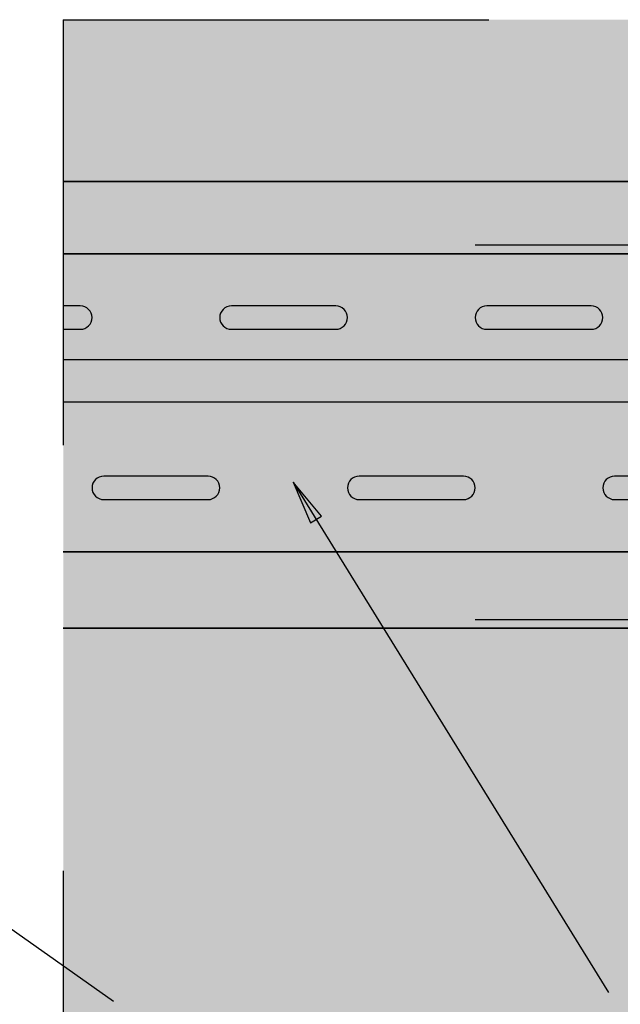
# Model space of a CAD drawing. Units: metres. Extents: x 16.91 to 17.96, y -3.96 to -2.47.
# Drawn here: x 17.52 to 17.66, y -3.16 to -2.93 of the extents above; entities that cross this region are included whole.
import ezdxf

# ---------------------------------------------------------------- set-up
doc = ezdxf.new("R2010")
doc.units = ezdxf.units.M
for name, pattern in [('AUSGEZOGEN', [0]), ('STRICHPUNKT2_S5', [0.049999999999999996, 0.035, -0.005, 0.005, -0.005]), ('VERDECKT2_S2', [0.015, 0.01, -0.005])]:
    doc.linetypes.add(name, pattern=pattern)
doc.layers.add('XR$1$TB_520_1', color=7, linetype='AUSGEZOGEN')

# ---------------------------------------------------------------- blocks, each defined once
blk = doc.blocks.new('COMPLEXOBJECT_0')
at = {"layer": 'XR$1$TB_520_1', "color": 7, "linetype": 'AUSGEZOGEN', "lineweight": 35, "transparency": 33554687}
for p, q in [((17.72339685397775, -2.967452960872967), (17.52661694935752, -2.967452960872967)), ((17.72339685397775, -2.967452960872967), (17.72339685397775, -3.072452960872967)), ((17.72339685397775, -2.984452960872965), (17.52661694935752, -2.984452960872965)), ((17.72339685397775, -3.054457381828872), (17.52661694935752, -3.054457381828872)), ((17.72339685397775, -3.072452960872967), (17.52661694935752, -3.072452960872967))]:
    blk.add_line(p, q, dxfattribs=at)
at = {"layer": 'XR$1$TB_520_1', "color": 7, "linetype": 'VERDECKT2_S2', "lineweight": -3, "transparency": 33554687}
for p, q in [((17.72339685397775, -2.982452960872966), (17.52661694935752, -2.982452960872966)), ((17.72339685397775, -3.070452960872967), (17.52661694935752, -3.070452960872967))]:
    blk.add_line(p, q, dxfattribs=at)
at = {"layer": 'XR$1$TB_520_1', "color": 7, "linetype": 'AUSGEZOGEN', "lineweight": 25, "transparency": 33554687}
for p, q in [((17.53064685397775, -2.996702960872965), (17.52661694935752, -2.996702960872965)), ((17.59064685397775, -2.996702960872965), (17.56614685397775, -2.996702960872965)), ((17.65064685397775, -2.996702960872965), (17.62614685397775, -2.996702960872965)), ((17.71064685397775, -2.996702960872965), (17.68614685397775, -2.996702960872965)), ((17.52661694935752, -3.002202960872965), (17.53064685397775, -3.002202960872965)), ((17.56614685397775, -3.002202960872965), (17.59064685397775, -3.002202960872965)), ((17.62614685397775, -3.002202960872965), (17.65064685397775, -3.002202960872965)), ((17.68614685397775, -3.002202960872965), (17.71064685397775, -3.002202960872965)), ((17.56064685397775, -3.036702960872965), (17.53614685397775, -3.036702960872965)), ((17.62064685397775, -3.036702960872965), (17.59614685397775, -3.036702960872965)), ((17.68064685397775, -3.036702960872965), (17.65614685397775, -3.036702960872965)), ((17.53614685397775, -3.042202960872965), (17.56064685397775, -3.042202960872965)), ((17.59614685397775, -3.042202960872965), (17.62064685397775, -3.042202960872965)), ((17.65614685397775, -3.042202960872965), (17.68064685397775, -3.042202960872965))]:
    blk.add_line(p, q, dxfattribs=at)
for centre, start, end in [((17.53064685397775, -2.999452960872966), 270, 90), ((17.56614685397775, -2.999452960872966), 90, 270), ((17.59064685397775, -2.999452960872966), 270, 90), ((17.62614685397775, -2.999452960872966), 90, 270), ((17.65064685397775, -2.999452960872966), 270, 90), ((17.68614685397775, -2.999452960872966), 90, 270), ((17.71064685397775, -2.999452960872966), 270, 90), ((17.53614685397775, -3.039452960872966), 90, 270), ((17.56064685397775, -3.039452960872966), 270, 90), ((17.59614685397775, -3.039452960872966), 90, 270), ((17.62064685397775, -3.039452960872966), 270, 90), ((17.65614685397775, -3.039452960872966), 90, 270), ((17.68064685397775, -3.039452960872966), 270, 90)]:
    blk.add_arc(centre, 0.00275, start, end, dxfattribs=at)
blk = doc.blocks.new('COMPLEXOBJECT_4')
at = {"layer": 'XR$1$TB_520_1', "linetype": 'AUSGEZOGEN', "lineweight": -3, "true_color": 0x000000, "transparency": 33554687}
blk.add_hatch(color=18, dxfattribs=at).paths.add_polyline_path([(17.58730583616201, -3.046109175265635), (17.58064937447458, -3.03808618387768), (17.58471456707354, -3.047632698008097)])
at = {"layer": 'XR$1$TB_520_1', "color": 7, "linetype": 'AUSGEZOGEN', "lineweight": -3, "transparency": 33554687}
for p, q in [((17.58064937447458, -3.03808618387768), (17.65470105774614, -3.158012188461974)), ((17.58064937447458, -3.03808618387768), (17.58471456707354, -3.047632698008097)), ((17.58730583616201, -3.046109175265635), (17.58064937447458, -3.03808618387768)), ((17.58471456707354, -3.047632698008097), (17.58730583616201, -3.046109175265635))]:
    blk.add_line(p, q, dxfattribs=at)
blk = doc.blocks.new('COMPLEXOBJECT_6')
at = {"layer": 'XR$1$TB_520_1', "linetype": 'AUSGEZOGEN', "lineweight": -3, "true_color": 0x000000, "transparency": 33554687}
blk.add_hatch(color=18, dxfattribs=at).paths.add_polyline_path([(17.34268882538882, -3.020144304812936), (17.33341804832222, -3.015376751395414), (17.34090320866899, -3.022562438383589)])
at = {"layer": 'XR$1$TB_520_1', "color": 7, "linetype": 'AUSGEZOGEN', "lineweight": -3, "transparency": 33554687}
for p, q in [((17.33341804832222, -3.015376751395412), (17.53847276699492, -3.160037309496264)), ((17.33341804832222, -3.015376751395412), (17.34090320866899, -3.022562438383587)), ((17.34268882538881, -3.020144304812934), (17.33341804832222, -3.015376751395412)), ((17.34090320866899, -3.022562438383587), (17.34268882538881, -3.020144304812934))]:
    blk.add_line(p, q, dxfattribs=at)

msp = doc.modelspace()

# ---------------------------------------------------------------- hatches: boundary and pattern name
at = {"layer": 'XR$1$TB_520_1', "linetype": 'AUSGEZOGEN', "lineweight": -3, "true_color": 0xe3b68a, "transparency": 33554687}
msp.add_hatch(color=31, dxfattribs=at).paths.add_polyline_path([(17.78934685397772, -2.929452960872961), (17.52661694935752, -2.929452960872961), (17.52661694935752, -3.389448539917021), (17.78934685397772, -3.389448539917021)])

# ---------------------------------------------------------------- linework, layer by layer
at = {"layer": 'XR$1$TB_520_1', "color": 7, "linetype": 'STRICHPUNKT2_S5', "lineweight": -3, "transparency": 33554687}
for q in [(17.52661694935752, -3.389448539917021), (17.7954757710613, -2.929452960872961)]:
    msp.add_line((17.52661694935752, -2.929452960872961), q, dxfattribs=at)
at = {"layer": 'XR$1$TB_520_1', "color": 7, "linetype": 'AUSGEZOGEN', "lineweight": -3, "transparency": 33554687}
for p, q in [((17.78934685397772, -3.009332123003881), (17.52661694935752, -3.009332123003881)), ((17.78934685397772, -3.019332123003881), (17.52661694935752, -3.019332123003881))]:
    msp.add_line(p, q, dxfattribs=at)

# ---------------------------------------------------------------- block references
at = {"layer": 'XR$1$TB_520_1', "color": 7, "linetype": 'AUSGEZOGEN', "lineweight": 35, "transparency": 33554687}
msp.add_blockref('COMPLEXOBJECT_0', (0, 0), dxfattribs=at)
at = {"layer": 'XR$1$TB_520_1', "color": 7, "linetype": 'AUSGEZOGEN', "lineweight": -3, "transparency": 33554687}
for name in ['COMPLEXOBJECT_6', 'COMPLEXOBJECT_4']:
    msp.add_blockref(name, (0, 0), dxfattribs=at)

doc.saveas('drawing.dxf')
